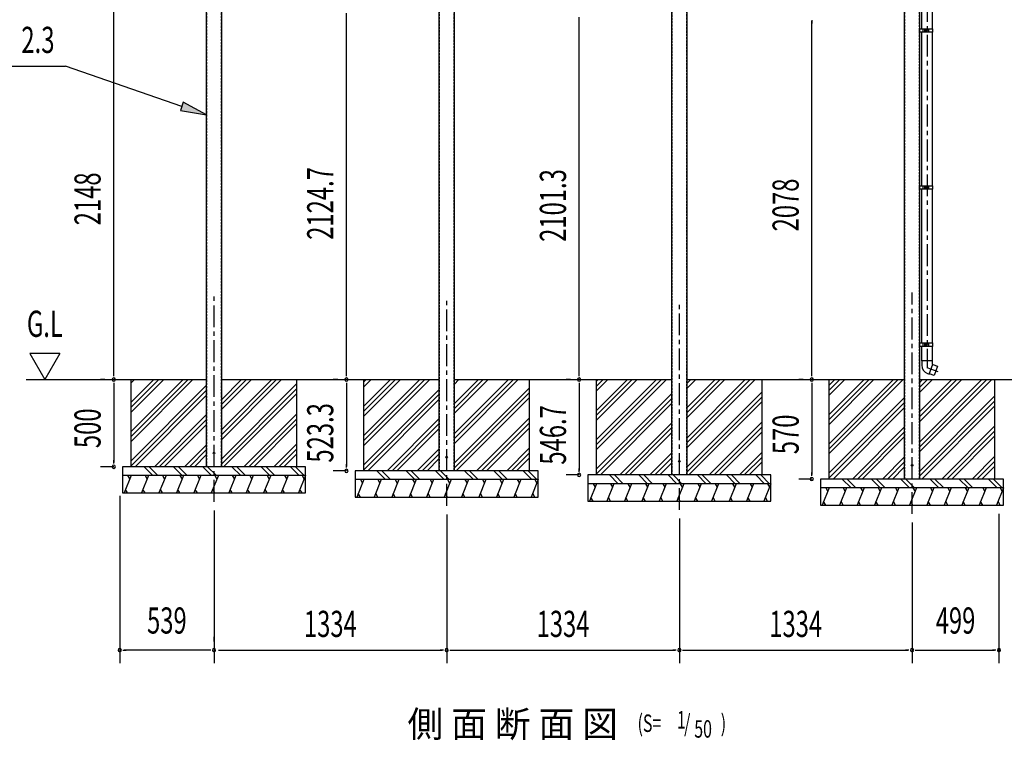
# Model space of a CAD drawing. Extents: x 543 to 20478, y 194 to 14052.
# Drawn here: x 11722 to 17367, y 7611 to 11740 of the extents above; entities that cross this region are included whole.
import ezdxf
from ezdxf.enums import TextEntityAlignment as Align

# ---------------------------------------------------------------- set-up
doc = ezdxf.new("R2010")
doc.units = 0
doc.header["$LTSCALE"] = 50
doc.header["$MEASUREMENT"] = 0
doc.linetypes.add('1PL-S', pattern=[4, 2.5, -0.5, 0.5, -0.5])
doc.linetypes.add('HIDDEN', pattern=[0.375, 0.25, -0.125])
doc.layers.get('0').update_dxf_attribs({"linetype": 'CONTINUOUS'})
for name, color, linetype in [('1PL-S1', 6, '1PL-S'), ('EL', 2, 'CONTINUOUS'), ('HASHIRA', 2, 'CONTINUOUS'), ('HATCH', 2, 'CONTINUOUS'), ('HIKIDASHI', 6, 'CONTINUOUS'), ('KATA_TOI', 4, 'CONTINUOUS'), ('SUNPOU', 4, 'CONTINUOUS'), ('TOI-SIJI', 3, 'CONTINUOUS'), ('U1', 3, 'CONTINUOUS'), ('U3', 6, 'CONTINUOUS')]:
    doc.layers.add(name, color=color, linetype=linetype)
doc.styles.add('00', font='ROMANS', dxfattribs={"width": 0.666667, "bigfont": 'BIGFONT'})
doc.styles.add('01', font='ROMANS', dxfattribs={"height": 3, "bigfont": 'BIGFONT'})

msp = doc.modelspace()

# ---------------------------------------------------------------- linework, layer by layer
at = {"color": 0, "linetype": 'ByBlock'}
for centre in [(12836.5, 9256.6), (14170.5, 9233.3), (15504.5, 9209.9), (16838.5, 9186.6)]:
    msp.add_circle(centre, 5, dxfattribs=at)
for centre, start, end in [((12836.5, 9256.6), 0, 180), ((12836.5, 9256.6), 180, 0), ((14170.5, 9233.3), 0, 180), ((14170.5, 9233.3), 180, 0), ((15504.5, 9209.9), 0, 180), ((15504.5, 9209.9), 180, 0), ((16838.5, 9186.6), 0, 180), ((16838.5, 9186.6), 180, 0)]:
    msp.add_arc(centre, 2.5, start, end, dxfattribs=at)
at = {"layer": '1PL-S1'}
for p, q in [((12836.5, 8978.1), (12836.5, 10176.4)), ((16838.5, 8908.1), (16838.5, 10176.4)), ((14170.5, 8954.8), (14170.5, 10153.1)), ((15504.5, 8931.4), (15504.5, 10129.7))]:
    msp.add_line(p, q, dxfattribs=at)
at = {"layer": 'EL'}
for p, q in [((16956.3, 9785.1), (16893.6, 9785.1)), ((16893.6, 9785.1), (16893.6, 9760.1)), ((16937.1, 9709.3), (16957.8, 9766.2)), ((16956.3, 9766.7), (16956.3, 9785.1)), ((16957.8, 9766.2), (16956.3, 9766.7)), ((16926.5, 9713.1), (16937.1, 9709.3)), ((16964.9, 9701), (16937.6, 9710.7)), ((16957.3, 9764.7), (16984.4, 9754.6)), ((16984.4, 9754.6), (16964.9, 9701))]:
    msp.add_line(p, q, dxfattribs=at)
msp.add_arc((16943.6, 9760.1), 50, 180, 250, dxfattribs=at)
at = {"layer": 'HASHIRA'}
for p, q in [((12794, 9178.1), (12794, 12043.1)), ((12879, 12043.1), (12879, 9178.1)), ((14128, 9154.8), (14128, 12019.8)), ((14213, 12019.8), (14213, 9154.8)), ((15462, 9131.4), (15462, 11996.4)), ((15547, 11996.4), (15547, 9131.4)), ((16796, 9108.1), (16796, 11973.1)), ((16881, 11973.1), (16881, 9108.1))]:
    msp.add_line(p, q, dxfattribs=at)
at = {"layer": 'HASHIRA', "linetype": 'HIDDEN'}
for p, q in [((12795.6, 9178.1), (12795.6, 12043.1)), ((12877.4, 12043.1), (12877.4, 9178.1)), ((14129.6, 9154.8), (14129.6, 12019.8)), ((14211.4, 12019.8), (14211.4, 9154.8)), ((15463.6, 9131.4), (15463.6, 11996.4)), ((15545.4, 11996.4), (15545.4, 9131.4)), ((16797.6, 9108.1), (16797.6, 11973.1)), ((16879.4, 11973.1), (16879.4, 9108.1))]:
    msp.add_line(p, q, dxfattribs=at)
at = {"layer": 'HATCH'}
for p, q in [((12361.5, 9128.1), (12321.1, 9028.1)), ((12341.4, 9128.1), (12353.4, 9107.4)), ((12461.5, 9128.1), (12421.1, 9028.1)), ((12441.4, 9128.1), (12453.4, 9107.4)), ((12561.5, 9128.1), (12521.1, 9028.1)), ((12541.4, 9128.1), (12553.4, 9107.4)), ((12661.5, 9128.1), (12621.1, 9028.1)), ((12641.4, 9128.1), (12653.4, 9107.4)), ((12761.5, 9128.1), (12721.1, 9028.1)), ((12741.4, 9128.1), (12753.4, 9107.4)), ((12861.5, 9128.1), (12821.1, 9028.1)), ((12841.4, 9128.1), (12853.4, 9107.4)), ((12961.5, 9128.1), (12921.1, 9028.1)), ((12941.4, 9128.1), (12953.4, 9107.4)), ((13061.5, 9128.1), (13021.1, 9028.1)), ((13041.4, 9128.1), (13053.4, 9107.4)), ((13161.5, 9128.1), (13121.1, 9028.1)), ((13141.4, 9128.1), (13153.4, 9107.4)), ((13261.5, 9128.1), (13221.1, 9028.1)), ((13241.4, 9128.1), (13253.4, 9107.4)), ((13361.5, 9128.1), (13321.1, 9028.1)), ((13341.4, 9128.1), (13353.4, 9107.4)), ((13695.5, 9104.8), (13655.1, 9004.8)), ((13675.4, 9104.8), (13687.4, 9084.1)), ((13795.5, 9104.8), (13755.1, 9004.8)), ((13775.4, 9104.8), (13787.4, 9084.1)), ((13895.5, 9104.8), (13855.1, 9004.8)), ((13875.4, 9104.8), (13887.4, 9084.1)), ((13995.5, 9104.8), (13955.1, 9004.8)), ((13975.4, 9104.8), (13987.4, 9084.1)), ((14095.5, 9104.8), (14055.1, 9004.8)), ((14075.4, 9104.8), (14087.4, 9084.1)), ((14195.5, 9104.8), (14155.1, 9004.8)), ((14175.4, 9104.8), (14187.4, 9084.1)), ((14295.5, 9104.8), (14255.1, 9004.8)), ((14275.4, 9104.8), (14287.4, 9084.1)), ((14395.5, 9104.8), (14355.1, 9004.8)), ((14375.4, 9104.8), (14387.4, 9084.1)), ((14495.5, 9104.8), (14455.1, 9004.8)), ((14475.4, 9104.8), (14487.4, 9084.1)), ((14595.5, 9104.8), (14555.1, 9004.8)), ((14575.4, 9104.8), (14587.4, 9084.1)), ((14695.5, 9104.8), (14655.1, 9004.8)), ((14675.4, 9104.8), (14687.4, 9084.1)), ((12341.4, 9028.1), (12329.4, 9048.9)), ((12441.4, 9028.1), (12429.4, 9048.9)), ((12541.4, 9028.1), (12529.4, 9048.9)), ((12641.4, 9028.1), (12629.4, 9048.9)), ((12741.4, 9028.1), (12729.4, 9048.9)), ((12841.4, 9028.1), (12829.4, 9048.9)), ((12941.4, 9028.1), (12929.4, 9048.9)), ((13041.4, 9028.1), (13029.4, 9048.9)), ((13141.4, 9028.1), (13129.4, 9048.9)), ((13241.4, 9028.1), (13229.4, 9048.9)), ((13341.4, 9028.1), (13329.4, 9048.9)), ((15029.5, 9081.4), (14989.1, 8981.4)), ((15009.4, 9081.4), (15021.4, 9060.7)), ((15129.5, 9081.4), (15089.1, 8981.4)), ((15109.4, 9081.4), (15121.4, 9060.7)), ((15229.5, 9081.4), (15189.1, 8981.4)), ((15209.4, 9081.4), (15221.4, 9060.7)), ((15329.5, 9081.4), (15289.1, 8981.4)), ((15309.4, 9081.4), (15321.4, 9060.7)), ((15429.5, 9081.4), (15389.1, 8981.4)), ((15409.4, 9081.4), (15421.4, 9060.7)), ((15529.5, 9081.4), (15489.1, 8981.4)), ((15509.4, 9081.4), (15521.4, 9060.7)), ((15629.5, 9081.4), (15589.1, 8981.4)), ((15609.4, 9081.4), (15621.4, 9060.7)), ((15729.5, 9081.4), (15689.1, 8981.4)), ((15709.4, 9081.4), (15721.4, 9060.7)), ((15829.5, 9081.4), (15789.1, 8981.4)), ((15809.4, 9081.4), (15821.4, 9060.7)), ((15929.5, 9081.4), (15889.1, 8981.4)), ((15909.4, 9081.4), (15921.4, 9060.7)), ((16029.5, 9081.4), (15989.1, 8981.4)), ((16009.4, 9081.4), (16021.4, 9060.7)), ((16363.5, 9058.1), (16323.1, 8958.1)), ((16343.4, 9058.1), (16355.4, 9037.4)), ((16463.5, 9058.1), (16423.1, 8958.1)), ((16443.4, 9058.1), (16455.4, 9037.4)), ((16563.5, 9058.1), (16523.1, 8958.1)), ((16543.4, 9058.1), (16555.4, 9037.4)), ((16663.5, 9058.1), (16623.1, 8958.1)), ((16643.4, 9058.1), (16655.4, 9037.4)), ((16763.5, 9058.1), (16723.1, 8958.1)), ((16743.4, 9058.1), (16755.4, 9037.4)), ((16863.5, 9058.1), (16823.1, 8958.1)), ((16843.4, 9058.1), (16855.4, 9037.4)), ((16963.5, 9058.1), (16923.1, 8958.1)), ((16943.4, 9058.1), (16955.4, 9037.4)), ((17063.5, 9058.1), (17023.1, 8958.1)), ((17043.4, 9058.1), (17055.4, 9037.4)), ((17163.5, 9058.1), (17123.1, 8958.1)), ((17143.4, 9058.1), (17155.4, 9037.4)), ((17263.5, 9058.1), (17223.1, 8958.1)), ((17243.4, 9058.1), (17255.4, 9037.4)), ((17363.5, 9058.1), (17323.1, 8958.1)), ((17343.4, 9058.1), (17355.4, 9037.4)), ((13675.4, 9004.8), (13663.4, 9025.6)), ((13775.4, 9004.8), (13763.4, 9025.6)), ((13875.4, 9004.8), (13863.4, 9025.6)), ((13975.4, 9004.8), (13963.4, 9025.6)), ((14075.4, 9004.8), (14063.4, 9025.6)), ((14175.4, 9004.8), (14163.4, 9025.6)), ((14275.4, 9004.8), (14263.4, 9025.6)), ((14375.4, 9004.8), (14363.4, 9025.6)), ((14475.4, 9004.8), (14463.4, 9025.6)), ((14575.4, 9004.8), (14563.4, 9025.6)), ((14675.4, 9004.8), (14663.4, 9025.6)), ((15009.4, 8981.4), (14997.4, 9002.2)), ((15109.4, 8981.4), (15097.4, 9002.2)), ((15209.4, 8981.4), (15197.4, 9002.2)), ((15309.4, 8981.4), (15297.4, 9002.2)), ((15409.4, 8981.4), (15397.4, 9002.2)), ((15509.4, 8981.4), (15497.4, 9002.2)), ((15609.4, 8981.4), (15597.4, 9002.2)), ((15709.4, 8981.4), (15697.4, 9002.2)), ((15809.4, 8981.4), (15797.4, 9002.2)), ((15909.4, 8981.4), (15897.4, 9002.2)), ((16009.4, 8981.4), (15997.4, 9002.2)), ((16343.4, 8958.1), (16331.4, 8978.9)), ((16443.4, 8958.1), (16431.4, 8978.9)), ((16543.4, 8958.1), (16531.4, 8978.9)), ((16643.4, 8958.1), (16631.4, 8978.9)), ((16743.4, 8958.1), (16731.4, 8978.9)), ((16843.4, 8958.1), (16831.4, 8978.9)), ((16943.4, 8958.1), (16931.4, 8978.9)), ((17043.4, 8958.1), (17031.4, 8978.9)), ((17143.4, 8958.1), (17131.4, 8978.9)), ((17243.4, 8958.1), (17231.4, 8978.9)), ((17343.4, 8958.1), (17331.4, 8978.9))]:
    msp.add_line(p, q, dxfattribs=at)
at = {"layer": 'HIKIDASHI'}
for p, q in [((11151.9, 11474.1), (11984.4, 11474.1)), ((12652.2, 11243.3), (11984.4, 11474.1)), ((12660.4, 11266.9), (12644, 11219.7)), ((12794, 11194.3), (12660.4, 11266.9)), ((12644, 11219.7), (12794, 11194.3))]:
    msp.add_line(p, q, dxfattribs=at)
msp.add_solid([(12644, 11219.7), (12660.4, 11266.9), (12794, 11194.3)], dxfattribs=at)
at = {"layer": 'KATA_TOI', "color": 6, "linetype": '1PL-S'}
for p in [(16925, 11853.1), (16988.8, 9722.7)]:
    msp.add_line(p, (16925, 9745.9), dxfattribs=at)
at = {"layer": 'KATA_TOI'}
for p, q in [((16894.7, 11688.1), (16894.7, 11794.6)), ((16955.2, 11688.1), (16955.2, 11794.6)), ((16894.7, 10788.1), (16894.7, 11668.1)), ((16955.2, 10788.1), (16955.2, 11668.1)), ((16894.7, 9888.1), (16894.7, 10768.1)), ((16955.2, 9888.1), (16955.2, 10768.1)), ((16894.7, 9785.1), (16894.7, 9868.1)), ((16955.2, 9785.1), (16955.2, 9868.1))]:
    msp.add_line(p, q, dxfattribs=at)
at = {"layer": 'SUNPOU'}
for p, q in [((12261.5, 9703.1), (12261.5, 11801.1)), ((13595.5, 9703.1), (13595.5, 11777.8)), ((14929.5, 9703.1), (14929.5, 11754.4)), ((16263.5, 11737.4), (16263.5, 11718.6)), ((16263.5, 9703.1), (16263.5, 11731.1)), ((11780.3, 9828.1), (11866.9, 9678.1)), ((11953.5, 9828.1), (11780.3, 9828.1)), ((11953.5, 9828.1), (11866.9, 9678.1)), ((12261.5, 9696.9), (12261.5, 9715.6)), ((13595.5, 9696.9), (13595.5, 9715.6)), ((14929.5, 9696.9), (14929.5, 9715.6)), ((16263.5, 9696.9), (16263.5, 9715.6)), ((12211.5, 9678.1), (12186.5, 9678.1)), ((12211.5, 9678.1), (12186.5, 9678.1)), ((12261.5, 9659.4), (12261.5, 9640.6)), ((12261.5, 9653.1), (12261.5, 9203.1)), ((13545.5, 9678.1), (13520.5, 9678.1)), ((13595.5, 9659.4), (13595.5, 9640.6)), ((13595.5, 9653.1), (13595.5, 9179.8)), ((13645.5, 9678.1), (13670.5, 9678.1)), ((14879.5, 9678.1), (14854.5, 9678.1)), ((14929.5, 9659.4), (14929.5, 9640.6)), ((14929.5, 9653.1), (14929.5, 9156.4)), ((14979.5, 9678.1), (15004.5, 9678.1)), ((16213.5, 9678.1), (16188.5, 9678.1)), ((16213.5, 9678.1), (16188.5, 9678.1)), ((16263.5, 9659.4), (16263.5, 9640.6)), ((16263.5, 9653.1), (16263.5, 9133.1)), ((12261.5, 9196.9), (12261.5, 9215.6)), ((12261.5, 9178.1), (12186.5, 9178.1)), ((13595.5, 9154.8), (13520.5, 9154.8)), ((13595.5, 9173.6), (13595.5, 9192.3)), ((14929.5, 9150.2), (14929.5, 9168.9)), ((16263.5, 9126.9), (16263.5, 9145.6)), ((14929.5, 9131.4), (14854.5, 9131.4)), ((16263.5, 9108.1), (16188.5, 9108.1)), ((12295.9, 9011.3), (12295.9, 8053.1)), ((12836.5, 8928.1), (12836.5, 8053.1)), ((14170.5, 8904.8), (14170.5, 8053.1)), ((15504.5, 8881.4), (15504.5, 8053.1)), ((17336.9, 8908.1), (17336.9, 8053.1)), ((16838.5, 8858.1), (16838.5, 8053.1)), ((12836.5, 8178.1), (12836.5, 8203.1)), ((12314.6, 8128.1), (12333.4, 8128.1)), ((12811.5, 8128.1), (12320.9, 8128.1)), ((12817.7, 8128.1), (12799, 8128.1)), ((12861.5, 8128.1), (14145.5, 8128.1)), ((14151.7, 8128.1), (14133, 8128.1)), ((14189.2, 8128.1), (14208, 8128.1)), ((14195.5, 8128.1), (15479.5, 8128.1)), ((15485.7, 8128.1), (15467, 8128.1)), ((15523.2, 8128.1), (15542, 8128.1)), ((15529.5, 8128.1), (16813.5, 8128.1)), ((16819.7, 8128.1), (16801, 8128.1)), ((16857.2, 8128.1), (16876, 8128.1)), ((16863.5, 8128.1), (17311.9, 8128.1)), ((17318.2, 8128.1), (17299.4, 8128.1))]:
    msp.add_line(p, q, dxfattribs=at)
for centre, start, end in [((12261.5, 9678.1), 90, 270), ((12261.5, 9678.1), 90, 270), ((12261.5, 9678.1), 270, 90), ((12261.5, 9678.1), 270, 90), ((13595.5, 9678.1), 90, 270), ((13595.5, 9678.1), 90, 270), ((13595.5, 9678.1), 270, 90), ((13595.5, 9678.1), 270, 90), ((14929.5, 9678.1), 90, 270), ((14929.5, 9678.1), 90, 270), ((14929.5, 9678.1), 270, 90), ((14929.5, 9678.1), 270, 90), ((16263.5, 9678.1), 90, 270), ((16263.5, 9678.1), 90, 270), ((16263.5, 9678.1), 270, 90), ((16263.5, 9678.1), 270, 90), ((12261.5, 9178.1), 90, 270), ((12261.5, 9178.1), 270, 90), ((13595.5, 9154.8), 90, 270), ((13595.5, 9154.8), 270, 90), ((14929.5, 9131.4), 90, 270), ((14929.5, 9131.4), 270, 90), ((16263.5, 9108.1), 90, 270), ((16263.5, 9108.1), 270, 90), ((12295.9, 8128.1), 0, 180), ((12836.5, 8128.1), 0, 180), ((14170.5, 8128.1), 0, 180), ((14170.5, 8128.1), 0, 180), ((15504.5, 8128.1), 0, 180), ((15504.5, 8128.1), 0, 180), ((16838.5, 8128.1), 0, 180), ((16838.5, 8128.1), 0, 180), ((17336.9, 8128.1), 0, 180), ((12295.9, 8128.1), 180, 0), ((12836.5, 8128.1), 180, 0), ((14170.5, 8128.1), 180, 0), ((14170.5, 8128.1), 180, 0), ((15504.5, 8128.1), 180, 0), ((15504.5, 8128.1), 180, 0), ((16838.5, 8128.1), 180, 0), ((16838.5, 8128.1), 180, 0), ((17336.9, 8128.1), 180, 0)]:
    msp.add_arc(centre, 9.38, start, end, dxfattribs=at)
at = {"layer": 'TOI-SIJI'}
for p, q in [((16881, 11688.1), (16957.4, 11688.1)), ((16881, 11668.1), (16881, 11688.1)), ((16901, 11688.1), (16901, 11668.1)), ((16910, 11688.1), (16910, 11668.1)), ((16925, 11668.1), (16925, 11688.1)), ((16935, 11668.1), (16935, 11688.1)), ((16957.4, 11668.1), (16881, 11668.1)), ((16917.5, 11680.6), (16920, 11680.6)), ((16917.5, 11675.6), (16920, 11675.6)), ((16920, 11675.6), (16920, 11680.6)), ((16881, 10788.1), (16957.4, 10788.1)), ((16881, 10768.1), (16881, 10788.1)), ((16901, 10788.1), (16901, 10768.1)), ((16910, 10788.1), (16910, 10768.1)), ((16925, 10768.1), (16925, 10788.1)), ((16935, 10768.1), (16935, 10788.1)), ((16957.4, 10768.1), (16881, 10768.1)), ((16917.5, 10780.6), (16920, 10780.6)), ((16917.5, 10775.6), (16920, 10775.6)), ((16920, 10775.6), (16920, 10780.6)), ((16881, 9888.1), (16957.4, 9888.1)), ((16881, 9868.1), (16881, 9888.1)), ((16901, 9888.1), (16901, 9868.1)), ((16910, 9888.1), (16910, 9868.1)), ((16917.5, 9880.6), (16920, 9880.6)), ((16920, 9875.6), (16920, 9880.6)), ((16925, 9868.1), (16925, 9888.1)), ((16935, 9868.1), (16935, 9888.1)), ((16957.4, 9868.1), (16881, 9868.1)), ((16917.5, 9875.6), (16920, 9875.6))]:
    msp.add_line(p, q, dxfattribs=at)
for centre, radius, start, end in [((16871, 11678.1), 87, 353.3997, 6.6003), ((16917.5, 11678.1), 2.5, 90, 270), ((16871, 10778.1), 87, 353.3997, 6.6003), ((16917.5, 10778.1), 2.5, 90, 270), ((16917.5, 9878.1), 2.5, 90, 270), ((16871, 9878.1), 87, 353.3997, 6.6003)]:
    msp.add_arc(centre, radius, start, end, dxfattribs=at)
at = {"layer": 'U1'}
for p, q in [((11760.5, 9678.1), (12794, 9678.1)), ((12361.5, 9678.1), (12794, 9678.1)), ((12361.5, 9178.1), (12361.5, 9678.1)), ((12879, 9678.1), (14128, 9678.1)), ((12879, 9678.1), (13311.5, 9678.1)), ((13311.5, 9178.1), (13311.5, 9678.1)), ((13695.5, 9154.8), (13695.5, 9678.1)), ((14213, 9678.1), (15462, 9678.1)), ((14645.5, 9154.8), (14645.5, 9678.1)), ((15029.5, 9131.4), (15029.5, 9678.1)), ((15547, 9678.1), (16796, 9678.1)), ((15979.5, 9131.4), (15979.5, 9678.1)), ((16363.5, 9108.1), (16363.5, 9678.1)), ((16881, 9678.1), (18382.5, 9678.1)), ((17313.5, 9108.1), (17313.5, 9678.1)), ((12311.5, 9178.1), (12311.5, 9028.1)), ((13361.5, 9178.1), (12311.5, 9178.1)), ((13361.5, 9028.1), (13361.5, 9178.1)), ((13645.5, 9154.8), (13645.5, 9004.8)), ((14695.5, 9154.8), (13645.5, 9154.8)), ((14695.5, 9004.8), (14695.5, 9154.8)), ((13361.5, 9128.1), (12311.5, 9128.1)), ((14695.5, 9104.8), (13645.5, 9104.8)), ((14979.5, 9131.4), (14979.5, 8981.4)), ((16029.5, 9131.4), (14979.5, 9131.4)), ((16029.5, 8981.4), (16029.5, 9131.4)), ((16313.5, 9108.1), (16313.5, 8958.1)), ((17363.5, 9108.1), (16313.5, 9108.1)), ((17363.5, 8958.1), (17363.5, 9108.1)), ((16029.5, 9081.4), (14979.5, 9081.4)), ((17363.5, 9058.1), (16313.5, 9058.1)), ((12311.5, 9028.1), (13361.5, 9028.1)), ((13645.5, 9004.8), (14695.5, 9004.8)), ((14979.5, 8981.4), (16029.5, 8981.4)), ((16313.5, 8958.1), (17363.5, 8958.1))]:
    msp.add_line(p, q, dxfattribs=at)
at = {"layer": 'U3'}
for p, q in [((12380.5, 9678.1), (12361.5, 9659.1)), ((12548.2, 9678.1), (12361.5, 9491.4)), ((12519.9, 9678.1), (12361.5, 9519.7)), ((12491.6, 9678.1), (12361.5, 9548)), ((12715.9, 9678.1), (12361.5, 9323.7)), ((12687.6, 9678.1), (12361.5, 9352)), ((12659.3, 9678.1), (12361.5, 9380.3)), ((12994.7, 9678.1), (12879, 9562.4)), ((13023, 9678.1), (12879, 9534.1)), ((13223.9, 9678.1), (12879, 9333.2)), ((13051.3, 9678.1), (12879, 9505.9)), ((13195.7, 9678.1), (12879, 9361.5)), ((13167.4, 9678.1), (12879, 9389.7)), ((13311.5, 9654.6), (12879, 9222.1)), ((13709.5, 9678.1), (13695.5, 9664.1)), ((13737.8, 9678.1), (13695.5, 9635.8)), ((14073.2, 9678.1), (13695.5, 9300.4)), ((14044.9, 9678.1), (13695.5, 9328.7)), ((14016.6, 9678.1), (13695.5, 9357)), ((13905.5, 9678.1), (13695.5, 9468.1)), ((13877.2, 9678.1), (13695.5, 9496.4)), ((13848.9, 9678.1), (13695.5, 9524.7)), ((14240.9, 9678.1), (14213, 9650.2)), ((14408.6, 9678.1), (14213, 9482.6)), ((14352, 9678.1), (14213, 9539.1)), ((14380.3, 9678.1), (14213, 9510.8)), ((14553, 9678.1), (14213, 9338.2)), ((14581.2, 9678.1), (14213, 9309.9)), ((14524.7, 9678.1), (14213, 9366.4)), ((15066.9, 9678.1), (15029.5, 9640.7)), ((15095.2, 9678.1), (15029.5, 9612.4)), ((15038.6, 9678.1), (15029.5, 9669)), ((15206.3, 9678.1), (15029.5, 9501.3)), ((15262.9, 9678.1), (15029.5, 9444.7)), ((15430.6, 9678.1), (15029.5, 9277)), ((15402.3, 9678.1), (15029.5, 9305.3)), ((15374, 9678.1), (15029.5, 9333.6)), ((15234.6, 9678.1), (15029.5, 9473)), ((15598.3, 9678.1), (15547, 9626.8)), ((15570, 9678.1), (15547, 9655.1)), ((15709.4, 9678.1), (15547, 9515.7)), ((15766, 9678.1), (15547, 9459.2)), ((15737.7, 9678.1), (15547, 9487.4)), ((15882.1, 9678.1), (15547, 9343)), ((15910.4, 9678.1), (15547, 9314.8)), ((15938.6, 9678.1), (15547, 9286.5)), ((16452.5, 9678.1), (16363.5, 9589.1)), ((16395.9, 9678.1), (16363.5, 9645.7)), ((16424.2, 9678.1), (16363.5, 9617.4)), ((16563.6, 9678.1), (16363.5, 9478)), ((16731.3, 9678.1), (16363.5, 9310.3)), ((16759.6, 9678.1), (16363.5, 9282)), ((16787.9, 9678.1), (16363.5, 9253.7)), ((16591.9, 9678.1), (16363.5, 9449.7)), ((16620.2, 9678.1), (16363.5, 9421.4)), ((16955.6, 9678.1), (16881, 9603.5)), ((16899, 9678.1), (16881, 9660.1)), ((16927.3, 9678.1), (16881, 9631.8)), ((17295.9, 9678.1), (16881, 9263.2)), ((17267.7, 9678.1), (16881, 9291.5)), ((17239.4, 9678.1), (16881, 9319.7)), ((17095, 9678.1), (16881, 9464.1)), ((17123.3, 9678.1), (16881, 9435.9)), ((17066.7, 9678.1), (16881, 9492.4)), ((12794, 9645.1), (12361.5, 9212.6)), ((12794, 9616.8), (12361.5, 9184.3)), ((13311.5, 9626.3), (12879, 9193.8)), ((13311.5, 9598), (12891.6, 9178.1)), ((14128, 9621.8), (13695.5, 9189.3)), ((14645.5, 9631.3), (14213, 9198.8)), ((14645.5, 9603), (14213, 9170.5)), ((15462, 9598.4), (15029.5, 9165.9)), ((15979.5, 9607.9), (15547, 9175.4)), ((12794, 9588.5), (12383.6, 9178.1)), ((14128, 9593.5), (13695.5, 9161)), ((14128, 9565.2), (13717.6, 9154.8)), ((14645.5, 9574.7), (14225.6, 9154.8)), ((15462, 9570.1), (15029.5, 9137.6)), ((15462, 9541.8), (15051.6, 9131.4)), ((15979.5, 9579.6), (15547, 9147.1)), ((15979.5, 9551.3), (15559.6, 9131.4)), ((16796, 9575.1), (16363.5, 9142.6)), ((16796, 9546.8), (16363.5, 9114.3)), ((17313.5, 9584.6), (16881, 9152.1)), ((17313.5, 9556.3), (16881, 9123.8)), ((16796, 9518.5), (16385.6, 9108.1)), ((17313.5, 9528), (16893.6, 9108.1)), ((12794, 9477.4), (12494.7, 9178.1)), ((12794, 9449.1), (12523, 9178.1)), ((13311.5, 9481.9), (13007.7, 9178.1)), ((13311.5, 9453.6), (13036, 9178.1)), ((14128, 9454.1), (13828.7, 9154.8)), ((14645.5, 9458.6), (14341.7, 9154.8)), ((14645.5, 9430.3), (14370, 9154.8)), ((15462, 9430.7), (15162.7, 9131.4)), ((15979.5, 9435.2), (15675.7, 9131.4)), ((12794, 9420.9), (12551.3, 9178.1)), ((13311.5, 9425.3), (13064.3, 9178.1)), ((14128, 9425.8), (13857, 9154.8)), ((14128, 9397.6), (13885.3, 9154.8)), ((14645.5, 9402), (14398.3, 9154.8)), ((15462, 9402.4), (15191, 9131.4)), ((15462, 9374.2), (15219.3, 9131.4)), ((15979.5, 9406.9), (15704, 9131.4)), ((15979.5, 9378.6), (15732.3, 9131.4)), ((16796, 9407.4), (16496.7, 9108.1)), ((16796, 9379.1), (16525, 9108.1)), ((17313.5, 9411.9), (17009.7, 9108.1)), ((17313.5, 9383.6), (17038, 9108.1)), ((16796, 9350.9), (16553.3, 9108.1)), ((17313.5, 9355.3), (17066.3, 9108.1)), ((12794, 9304.7), (12667.4, 9178.1)), ((12794, 9276.5), (12695.7, 9178.1)), ((13311.5, 9309.2), (13180.4, 9178.1)), ((13311.5, 9280.9), (13208.7, 9178.1)), ((14128, 9281.4), (14001.4, 9154.8)), ((14645.5, 9285.9), (14514.4, 9154.8)), ((14645.5, 9257.6), (14542.7, 9154.8)), ((15462, 9258), (15335.4, 9131.4)), ((15979.5, 9262.5), (15848.4, 9131.4)), ((12794, 9248.2), (12723.9, 9178.1)), ((13311.5, 9252.6), (13237, 9178.1)), ((14128, 9253.2), (14029.7, 9154.8)), ((14128, 9224.9), (14057.9, 9154.8)), ((14645.5, 9229.3), (14571, 9154.8)), ((15462, 9229.8), (15363.7, 9131.4)), ((15462, 9201.5), (15391.9, 9131.4)), ((15979.5, 9234.2), (15876.7, 9131.4)), ((15979.5, 9205.9), (15905, 9131.4)), ((16796, 9234.7), (16669.4, 9108.1)), ((16796, 9206.5), (16697.7, 9108.1)), ((17313.5, 9239.2), (17182.4, 9108.1)), ((17313.5, 9210.9), (17210.7, 9108.1)), ((12436.5, 9178.1), (12486.5, 9128.1)), ((12464.7, 9178.1), (12514.7, 9128.1)), ((12604.2, 9178.1), (12654.2, 9128.1)), ((12632.4, 9178.1), (12682.4, 9128.1)), ((12771.8, 9178.1), (12821.8, 9128.1)), ((12800.1, 9178.1), (12850.1, 9128.1)), ((12939.5, 9178.1), (12989.5, 9128.1)), ((12967.8, 9178.1), (13017.8, 9128.1)), ((13107.2, 9178.1), (13157.2, 9128.1)), ((13135.5, 9178.1), (13185.5, 9128.1)), ((13274.9, 9178.1), (13324.9, 9128.1)), ((13303.2, 9178.1), (13353.2, 9128.1)), ((13770.5, 9154.8), (13820.5, 9104.8)), ((13798.7, 9154.8), (13848.7, 9104.8)), ((13938.2, 9154.8), (13988.2, 9104.8)), ((13966.4, 9154.8), (14016.4, 9104.8)), ((14105.8, 9154.8), (14155.8, 9104.8)), ((14134.1, 9154.8), (14184.1, 9104.8)), ((14273.5, 9154.8), (14323.5, 9104.8)), ((14301.8, 9154.8), (14351.8, 9104.8)), ((14441.2, 9154.8), (14491.2, 9104.8)), ((14469.5, 9154.8), (14519.5, 9104.8)), ((14608.9, 9154.8), (14658.9, 9104.8)), ((14637.2, 9154.8), (14687.2, 9104.8)), ((16796, 9178.2), (16725.9, 9108.1)), ((17313.5, 9182.6), (17239, 9108.1)), ((15104.5, 9131.4), (15154.5, 9081.4)), ((15132.7, 9131.4), (15182.7, 9081.4)), ((15272.2, 9131.4), (15322.2, 9081.4)), ((15300.4, 9131.4), (15350.4, 9081.4)), ((15439.8, 9131.4), (15489.8, 9081.4)), ((15468.1, 9131.4), (15518.1, 9081.4)), ((15607.5, 9131.4), (15657.5, 9081.4)), ((15635.8, 9131.4), (15685.8, 9081.4)), ((15775.2, 9131.4), (15825.2, 9081.4)), ((15803.5, 9131.4), (15853.5, 9081.4)), ((15942.9, 9131.4), (15992.9, 9081.4)), ((15971.2, 9131.4), (16021.2, 9081.4)), ((16438.5, 9108.1), (16488.5, 9058.1)), ((16466.7, 9108.1), (16516.7, 9058.1)), ((16606.2, 9108.1), (16656.2, 9058.1)), ((16634.4, 9108.1), (16684.4, 9058.1)), ((16773.8, 9108.1), (16823.8, 9058.1)), ((16802.1, 9108.1), (16852.1, 9058.1)), ((16941.5, 9108.1), (16991.5, 9058.1)), ((16969.8, 9108.1), (17019.8, 9058.1)), ((17109.2, 9108.1), (17159.2, 9058.1)), ((17137.5, 9108.1), (17187.5, 9058.1)), ((17276.9, 9108.1), (17326.9, 9058.1)), ((17305.2, 9108.1), (17355.2, 9058.1))]:
    msp.add_line(p, q, dxfattribs=at)

# ---------------------------------------------------------------- texts
at = {"layer": 'HIKIDASHI', "style": '00', "width": 0.67}
for s, height, p in [('2.3', 150, (11731.9, 11549.1)), ('(S=', 100, (15264.7, 7659.1)), ('1', 100, (15490.6, 7678.6)), ('/', 100, (15532, 7659.1)), (')', 100, (15741.7, 7659.1)), ('50', 100, (15589.9, 7626.4))]:
    msp.add_text(s, height=height, dxfattribs=at).set_placement(p)
at = {"layer": 'HIKIDASHI', "style": '01'}
msp.add_text('側 面 断 面 図', height=150, dxfattribs=at).set_placement((15152.2, 7629.4), align=Align.RIGHT)
at = {"layer": 'SUNPOU', "style": '00', "width": 0.666667}
for s, p in [('2148', (12186.5, 10561.7)), ('2124.7', (13520.5, 10478.6)), ('2101.3', (14854.5, 10466.9)), ('2078', (16188.5, 10526.7)), ('500', (12186.5, 9285.3)), ('523.3', (13520.5, 9202.2)), ('546.7', (14854.5, 9190.5)), ('570', (16188.5, 9250.3))]:
    msp.add_text(s, height=150, rotation=90, dxfattribs=at).set_placement(p)
for s, p in [('G.L', (11866.9, 9978.1)), ('539', (12566.2, 8278.1)), ('499', (17087.7, 8278.1))]:
    msp.add_text(s, height=150, dxfattribs=at).set_placement(p, align=Align.MIDDLE)
for p in [(13503.5, 8278.1), (14837.5, 8278.1), (16171.5, 8278.1)]:
    msp.add_text('1334', height=150, dxfattribs=at).set_placement(p, align=Align.MIDDLE_CENTER)

doc.saveas('drawing.dxf')
